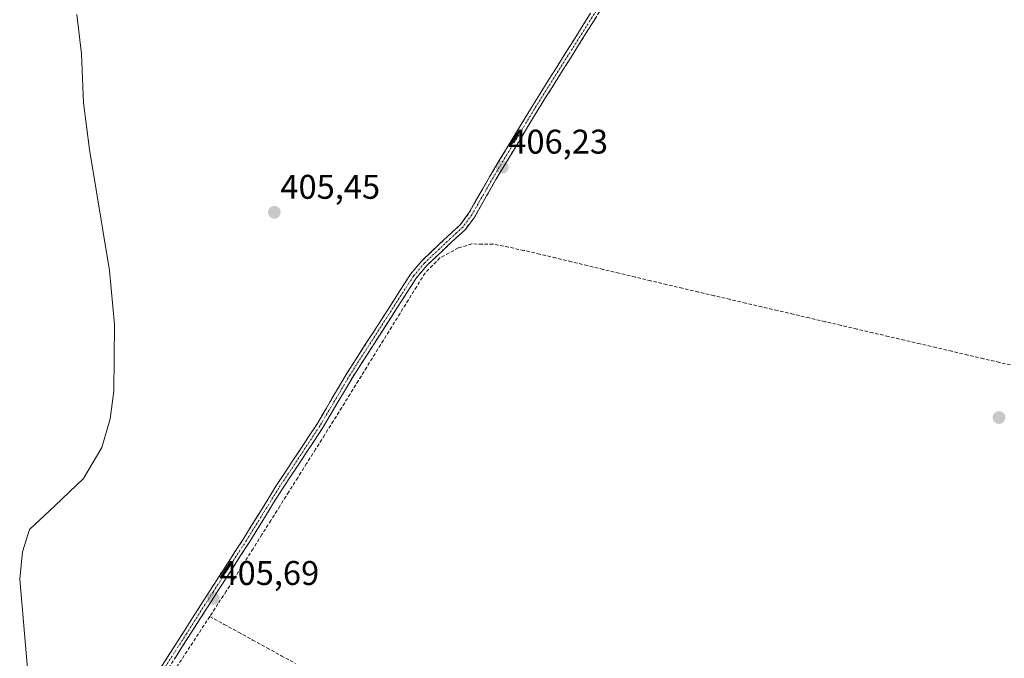
# Model space of a CAD drawing. Units: metres. Extents: x 635502 to 637835, y 4690419 to 4692733.
# Drawn here: x 636301 to 636588, y 4692216 to 4692402 of the extents above; entities that cross this region are included whole.
import ezdxf
from ezdxf.enums import TextEntityAlignment as Align

# ---------------------------------------------------------------- set-up
doc = ezdxf.new("R2010")
doc.units = ezdxf.units.M
doc.header["$MEASUREMENT"] = 0
doc.linetypes.add('TRAZO_Y_PUNTO', pattern=[1, 0.5, -0.25, 0, -0.25])
doc.linetypes.add('TRAZOSX2', pattern=[1.5, 1, -0.5])
for name, color, linetype, lineweight in [('Camino', 19, 'TRAZOSX2', 0), ('Camino Cxs', 19, 'Continuous', 0), ('Camino eje', 19, 'TRAZO_Y_PUNTO', 0), ('Carátula', 7, 'Continuous', 5), ('Corriente artificial lineal', 5, 'TRAZOSX2', 13), ('Curva de nivel normal', 36, 'Continuous', 0), ('Punto de cota en terreno', 7, 'Continuous', 0), ('Rótulo de punto de cota en terreno', 19, 'Continuous', 0)]:
    doc.layers.add(name, color=color, linetype=linetype, lineweight=lineweight)
doc.styles.add('Arial', font='txt', dxfattribs={"height": 0.2})

# ---------------------------------------------------------------- blocks, each defined once
blk = doc.blocks.new('5PATER')
at = {"layer": 'Carátula', "linetype": 'Continuous', "lineweight": 5}
h = blk.add_hatch(color=250, dxfattribs=at)
edge = h.paths.add_edge_path()
edge.add_ellipse((0, 0.01), major_axis=(-1.33, -1.34), ratio=0.999422, start_angle=0, end_angle=360)

msp = doc.modelspace()

# ---------------------------------------------------------------- linework, layer by layer
at = {"layer": 'Camino', "color": 19, "linetype": 'TRAZOSX2', "lineweight": 0}
for points in [[(636333.96, 4692200.73), (636355.93, 4692235.17), (636365.96, 4692250.67), (636375.45, 4692266.02), (636387.39, 4692284.08), (636396.29, 4692299.14), (636414.83, 4692328), (636418.13, 4692331.92), (636425.75, 4692339.12), (636429.37, 4692342.44), (636431.9, 4692345.88), (636438.06, 4692356.69), (636450.14, 4692376.71), (636469.95, 4692408.26), (636480.06, 4692423.98), (636487.07, 4692434.92)], [(636471.64, 4692407.19), (636451.85, 4692375.66), (636439.79, 4692355.68), (636433.58, 4692344.79), (636430.87, 4692341.09), (636427.11, 4692337.65), (636419.58, 4692330.54), (636416.44, 4692326.81), (636397.99, 4692298.09), (636389.08, 4692283.02), (636377.13, 4692264.94), (636367.65, 4692249.61), (636358.36, 4692235.23), (636335.66, 4692199.68)]]:
    msp.add_lwpolyline(points, dxfattribs=at)
at = {"layer": 'Camino Cxs', "color": 19, "linetype": 'Continuous', "lineweight": 0}
for points in [[(636341.28, 4692212.21, 405.35), (636343.72, 4692216.04, 405.38), (636346.17, 4692219.86, 405.38), (636348.61, 4692223.69, 405.41), (636351.05, 4692227.52, 405.41), (636353.49, 4692231.34, 405.48), (636355.93, 4692235.17, 405.51), (636358.44, 4692239.05, 405.63), (636360.95, 4692242.92, 405.88), (636363.45, 4692246.8, 405.74), (636365.96, 4692250.67, 405.62), (636368.33, 4692254.51, 405.66), (636370.71, 4692258.35, 405.62), (636373.08, 4692262.18, 405.62), (636375.45, 4692266.02, 405.62), (636377.84, 4692269.63, 405.62), (636380.23, 4692273.24, 405.66), (636382.61, 4692276.86, 405.67), (636385, 4692280.47, 405.96), (636387.39, 4692284.08, 406.16), (636389.62, 4692287.85, 405.97), (636391.84, 4692291.61, 406.03), (636394.07, 4692295.38, 405.9), (636396.29, 4692299.14, 405.78), (636398.94, 4692303.26, 405.83), (636401.59, 4692307.39, 405.82), (636404.24, 4692311.51, 405.92), (636406.88, 4692315.63, 405.97), (636409.53, 4692319.75, 406.1), (636412.18, 4692323.88, 406.23), (636414.83, 4692328, 406.2), (636416.48, 4692329.96, 406.23), (636418.13, 4692331.92, 406.07), (636420.67, 4692334.32, 406.17), (636423.21, 4692336.72, 406.05), (636425.75, 4692339.12, 406.27), (636429.37, 4692342.44, 406.33), (636431.9, 4692345.88, 406.31), (636433.95, 4692349.48, 406.22), (636436.01, 4692353.09, 406.17), (636438.06, 4692356.69, 406.14), (636440.48, 4692360.69, 406.19), (636442.89, 4692364.7, 406.17), (636445.31, 4692368.7, 406.14), (636447.72, 4692372.71, 406.13), (636450.14, 4692376.71, 406.12), (636452.62, 4692380.65, 406.1), (636455.09, 4692384.6, 406.08), (636457.57, 4692388.54, 406.03), (636460.05, 4692392.49, 406.02), (636462.52, 4692396.43, 406.01), (636465, 4692400.37, 405.97), (636467.47, 4692404.32, 405.98)], [(636469.17, 4692403.25, 406.13), (636466.69, 4692399.31, 406.04), (636464.22, 4692395.37, 406.15), (636461.75, 4692391.43, 406.14), (636459.27, 4692387.48, 406.18), (636456.8, 4692383.54, 406.2), (636454.32, 4692379.6, 406.24), (636451.85, 4692375.66, 406.24), (636449.44, 4692371.66, 406.25), (636447.03, 4692367.67, 406.25), (636444.61, 4692363.67, 406.28), (636442.2, 4692359.68, 406.31), (636439.79, 4692355.68, 406.29), (636437.72, 4692352.05, 406.3), (636435.65, 4692348.42, 406.37), (636433.58, 4692344.79, 406.41), (636430.87, 4692341.09, 406.48), (636428.99, 4692339.37, 406.46), (636427.11, 4692337.65, 406.37), (636424.6, 4692335.28, 406.16), (636422.09, 4692332.91, 406.29), (636419.58, 4692330.54, 406.17), (636416.44, 4692326.81, 406.35), (636413.8, 4692322.71, 406.24), (636411.17, 4692318.6, 406.28), (636408.53, 4692314.5, 406.04), (636405.9, 4692310.4, 406.06), (636403.26, 4692306.3, 405.93), (636400.63, 4692302.19, 405.92), (636397.99, 4692298.09, 405.86), (636395.76, 4692294.32, 405.99), (636393.54, 4692290.56, 406.04), (636391.31, 4692286.79, 406.1), (636389.08, 4692283.02, 406.1), (636386.69, 4692279.4, 406.1), (636384.3, 4692275.79, 405.79), (636381.91, 4692272.17, 405.76), (636379.52, 4692268.56, 405.75), (636377.13, 4692264.94, 405.71), (636374.76, 4692261.11, 405.72), (636372.39, 4692257.28, 405.73), (636370.02, 4692253.44, 405.83), (636367.65, 4692249.61, 405.71), (636365.33, 4692246.02, 405.8), (636363.01, 4692242.42, 405.93), (636360.68, 4692238.83, 405.91), (636358.36, 4692235.23, 405.66), (636355.84, 4692231.28, 405.67), (636353.32, 4692227.33, 405.58), (636350.79, 4692223.38, 405.58), (636348.27, 4692219.43, 405.43), (636345.75, 4692215.48, 405.5)]]:
    msp.add_polyline3d(points, dxfattribs=at)
at = {"layer": 'Camino eje', "color": 19, "linetype": 'TRAZO_Y_PUNTO', "lineweight": 0}
msp.add_lwpolyline([(636488.56, 4692435.4), (636484.41, 4692428.91), (636480.9, 4692423.44), (636470.8, 4692407.73), (636460.9, 4692391.96), (636451, 4692376.19), (636438.93, 4692356.19), (636432.74, 4692345.34), (636431.48, 4692343.62), (636430.12, 4692341.77), (636428.24, 4692340.05), (636426.43, 4692338.39), (636418.86, 4692331.23), (636415.64, 4692327.41), (636397.14, 4692298.62), (636388.24, 4692283.55), (636376.29, 4692265.48), (636366.81, 4692250.14), (636362.16, 4692242.95), (636357.15, 4692235.2), (636349.27, 4692222.87), (636338.29, 4692205.65)], dxfattribs=at)
at = {"layer": 'Corriente artificial lineal', "color": 5, "linetype": 'TRAZOSX2', "lineweight": 13}
for points in [[(636591.75, 4692301.12, 407.82), (636587.06, 4692302.2, 407.73), (636582.38, 4692303.28, 407.8), (636577.75, 4692304.36, 407.44), (636573.12, 4692305.45, 407.33), (636568.48, 4692306.53, 407.5), (636563.85, 4692307.61, 407.37), (636559.22, 4692308.7, 407.16), (636554.59, 4692309.78, 407.21), (636549.95, 4692310.86, 407.2), (636545.32, 4692311.94, 407.34), (636540.69, 4692313.03, 407.27), (636536.06, 4692314.11, 407.17), (636531.42, 4692315.19, 406.94), (636526.79, 4692316.28, 406.98), (636522.16, 4692317.36, 406.83), (636517.53, 4692318.44, 407.03), (636512.89, 4692319.53, 406.78), (636508.26, 4692320.61, 406.67), (636503.63, 4692321.69, 406.73), (636499, 4692322.77, 406.75), (636494.36, 4692323.86, 406.71), (636489.73, 4692324.94, 406.66), (636485.09, 4692326.05, 406.72), (636480.45, 4692327.16, 406.89), (636475.81, 4692328.28, 406.84), (636471.17, 4692329.39, 406.48), (636466.54, 4692330.5, 406.47), (636461.9, 4692331.61, 406.48), (636457.26, 4692332.73, 406.54), (636452.62, 4692333.84, 406.51), (636447.98, 4692334.95, 406.46), (636443.45, 4692335.87, 406.4), (636438.92, 4692336.78, 406.36), (636435.82, 4692336.8, 406.34), (636432.71, 4692336.82, 406.4), (636428.76, 4692335.66, 406.26), (636426.09, 4692334.2, 406.11), (636423.41, 4692332.74, 406.22), (636421.23, 4692330.54, 406.18), (636419.05, 4692328.33, 406.23), (636416.61, 4692324.4, 406.24), (636414.18, 4692320.47, 406.21), (636411.74, 4692316.54, 406.2), (636409.31, 4692312.61, 406.04), (636406.87, 4692308.68, 406.13), (636404.44, 4692304.75, 405.97), (636402, 4692300.82, 405.96), (636399.57, 4692296.89, 405.93), (636397.13, 4692292.96, 406.03), (636394.7, 4692289.03, 406.01), (636392.26, 4692285.1, 406.02), (636389.65, 4692280.95, 406.03), (636387.04, 4692276.8, 405.97), (636384.42, 4692272.65, 405.79), (636381.81, 4692268.5, 405.87), (636379.2, 4692264.35, 405.77), (636376.59, 4692260.2, 405.82), (636373.97, 4692256.04, 405.82), (636371.36, 4692251.89, 405.91), (636368.75, 4692247.74, 405.78), (636366.14, 4692243.59, 405.91), (636363.52, 4692239.44, 405.9), (636360.91, 4692235.29, 405.83), (636358.5, 4692231.61, 405.75), (636356.09, 4692227.93, 405.82)], [(636356.09, 4692227.93, 405.82), (636353.6, 4692224.13, 405.68), (636351.11, 4692220.34, 405.5), (636348.63, 4692216.54, 405.42), (636346.14, 4692212.74, 405.57)], [(636356.09, 4692227.93, 405.82), (636360.27, 4692225.64, 405.6), (636364.46, 4692223.35, 405.44), (636368.64, 4692221.06, 405.44), (636372.83, 4692218.77, 405.42), (636377.01, 4692216.47, 405.47), (636381.2, 4692214.18, 405.36)]]:
    msp.add_polyline3d(points, dxfattribs=at)
at = {"layer": 'Curva de nivel normal', "color": 36, "linetype": 'Continuous', "lineweight": 0}
msp.add_polyline3d([(636304.93, 4692187.83, 405), (636300.52, 4692238.85, 405), (636301.33, 4692246.88, 405), (636303.39, 4692253.32, 405), (636310.76, 4692260.31, 405), (636319.22, 4692268.24, 405), (636324.52, 4692277.38, 405), (636326.94, 4692285.71, 405), (636328.09, 4692293.83, 405), (636328.23, 4692313.31, 405), (636326.76, 4692329.06, 405), (636320.93, 4692364.47, 405), (636319.14, 4692378.12, 405), (636318.6, 4692392.41, 405), (636317.27, 4692403.88, 405)], dxfattribs=at)

# ---------------------------------------------------------------- block references
at = {"layer": 'Punto de cota en terreno', "linetype": 'Continuous', "lineweight": 0}
for p in [(636441.64, 4692359.28, 406.23), (636374.99, 4692346.08, 405.45), (636586.88, 4692286.08, 407.69), (636357.18, 4692233.2, 405.69)]:
    msp.add_blockref('5PATER', p, dxfattribs=at)

# ---------------------------------------------------------------- texts
at = {"layer": 'Rótulo de punto de cota en terreno', "color": 19, "linetype": 'Continuous', "lineweight": 0, "style": 'Arial'}
for s, p in [('406,23', (636443.4, 4692361.04)), ('405,45', (636376.75, 4692347.84)), ('405,69', (636358.94, 4692234.96))]:
    msp.add_text(s, height=7, dxfattribs=at).set_placement(p, align=Align.BOTTOM_LEFT)

doc.saveas('drawing.dxf')
